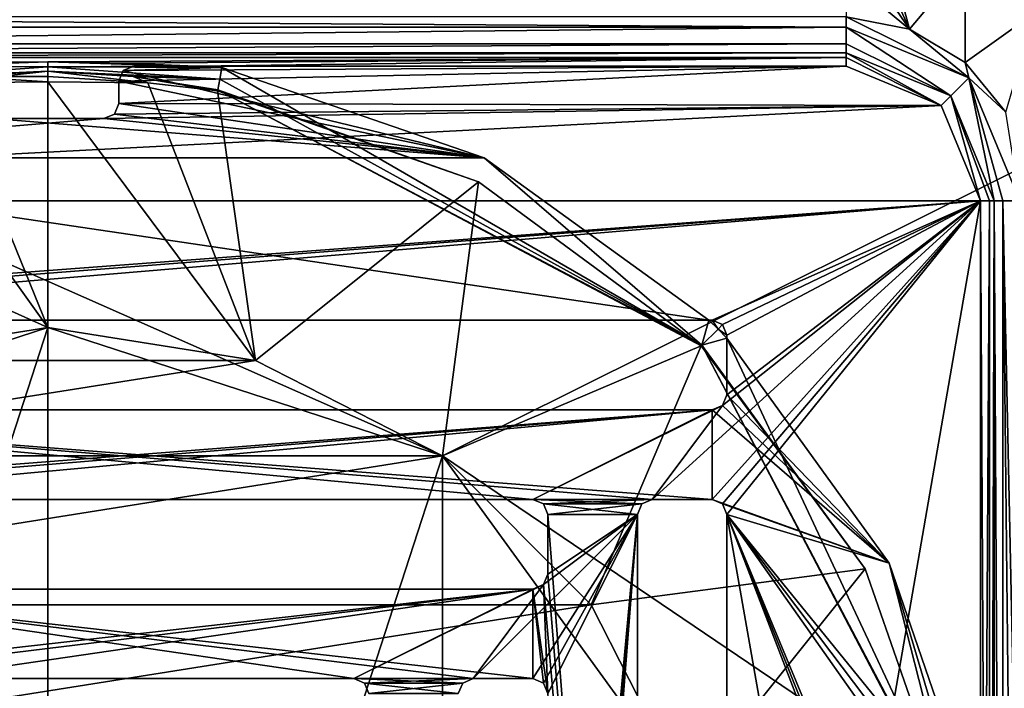
# Model space of a CAD drawing. Units: millimetres. Extents: x -450 to 450, y -1000 to 10.
# Drawn here: x -2 to 64, y -229 to -184 of the extents above; entities that cross this region are included whole.
import ezdxf

# ---------------------------------------------------------------- set-up
doc = ezdxf.new("R2010")
doc.units = ezdxf.units.MM
doc.header["$LTSCALE"] = 52.148148
for name, color, linetype in [('106', 7, 'CONTINUOUS'), ('118', 7, 'CONTINUOUS'), ('125', 7, 'CONTINUOUS'), ('127', 7, 'CONTINUOUS'), ('129', 7, 'CONTINUOUS'), ('130', 7, 'CONTINUOUS'), ('136', 7, 'CONTINUOUS'), ('137', 7, 'CONTINUOUS'), ('139', 7, 'CONTINUOUS'), ('141', 7, 'CONTINUOUS'), ('145', 7, 'CONTINUOUS'), ('146', 7, 'CONTINUOUS'), ('148', 7, 'CONTINUOUS'), ('154', 7, 'CONTINUOUS'), ('155', 7, 'CONTINUOUS'), ('161', 7, 'CONTINUOUS'), ('164', 7, 'CONTINUOUS'), ('166', 7, 'CONTINUOUS'), ('171', 7, 'CONTINUOUS'), ('176', 7, 'CONTINUOUS'), ('177', 7, 'CONTINUOUS'), ('182', 7, 'CONTINUOUS'), ('185', 7, 'CONTINUOUS'), ('190', 7, 'CONTINUOUS'), ('194', 7, 'CONTINUOUS'), ('195', 7, 'CONTINUOUS'), ('196', 7, 'CONTINUOUS'), ('197', 7, 'CONTINUOUS'), ('199', 7, 'CONTINUOUS'), ('201', 7, 'CONTINUOUS'), ('206', 7, 'CONTINUOUS'), ('212', 7, 'CONTINUOUS'), ('216', 7, 'CONTINUOUS'), ('218', 7, 'CONTINUOUS'), ('220', 7, 'CONTINUOUS'), ('224', 7, 'CONTINUOUS'), ('226', 7, 'CONTINUOUS'), ('235', 7, 'CONTINUOUS'), ('252', 7, 'CONTINUOUS'), ('253', 7, 'CONTINUOUS'), ('254', 7, 'CONTINUOUS'), ('3', 7, 'CONTINUOUS'), ('30', 7, 'CONTINUOUS'), ('31', 7, 'CONTINUOUS'), ('5', 7, 'CONTINUOUS'), ('53', 7, 'CONTINUOUS'), ('7', 7, 'CONTINUOUS'), ('73', 7, 'CONTINUOUS'), ('74', 7, 'CONTINUOUS'), ('76', 7, 'CONTINUOUS'), ('87', 7, 'CONTINUOUS'), ('98', 7, 'CONTINUOUS')]:
    doc.layers.add(name, color=color, linetype=linetype)

msp = doc.modelspace()

# ---------------------------------------------------------------- linework, layer by layer
at = {"layer": '106', "linetype": 'Continuous'}
for points in [[(45.207, -216.793, 15.7), (44.5, -216.5, 15.7), (45.207, -216.793, 13.7), (45.207, -216.793, 15.7)], [(45.207, -216.793, 13.7), (44.5, -216.5, 15.7), (44.5, -216.5, 13.7), (45.207, -216.793, 13.7)], [(45.5, -217.5, 15.7), (45.207, -216.793, 15.7), (45.5, -217.5, 13.7), (45.5, -217.5, 15.7)], [(45.5, -217.5, 13.7), (45.207, -216.793, 15.7), (45.207, -216.793, 13.7), (45.5, -217.5, 13.7)]]:
    msp.add_3dface(points, dxfattribs=at)
at = {"layer": '118', "linetype": 'Continuous'}
for points in [[(33.207, -222.207, 15.7), (33.5, -221.5, 15.7), (33.207, -222.207, 13.7), (33.207, -222.207, 15.7)], [(33.207, -222.207, 13.7), (33.5, -221.5, 15.7), (33.5, -221.5, 13.7), (33.207, -222.207, 13.7)], [(32.5, -222.5, 13.7), (32.5, -222.5, 15.7), (33.207, -222.207, 15.7), (32.5, -222.5, 13.7)], [(32.5, -222.5, 13.7), (33.207, -222.207, 15.7), (33.207, -222.207, 13.7), (32.5, -222.5, 13.7)]]:
    msp.add_3dface(points, dxfattribs=at)
at = {"layer": '125', "linetype": 'Continuous'}
for points in [[(33.207, -216.793, 15.7), (32.5, -216.5, 15.7), (33.207, -216.793, 13.7), (33.207, -216.793, 15.7)], [(33.207, -216.793, 13.7), (32.5, -216.5, 15.7), (32.5, -216.5, 13.7), (33.207, -216.793, 13.7)], [(33.5, -217.5, 15.7), (33.207, -216.793, 15.7), (33.5, -217.5, 13.7), (33.5, -217.5, 15.7)], [(33.5, -217.5, 13.7), (33.207, -216.793, 15.7), (33.207, -216.793, 13.7), (33.5, -217.5, 13.7)]]:
    msp.add_3dface(points, dxfattribs=at)
at = {"layer": '127', "linetype": 'Continuous'}
for points in [[(45.5, -205.5, 13.7), (45.5, -205.707, 13.7), (45.5, -205.5, 15.7), (45.5, -205.5, 13.7)], [(45.5, -205.5, 15.7), (45.5, -205.707, 13.7), (45.5, -209.5, 13.7), (45.5, -205.5, 15.7)], [(45.5, -209.5, 15.7), (45.5, -205.5, 15.7), (45.5, -209.5, 13.7), (45.5, -209.5, 15.7)]]:
    msp.add_3dface(points, dxfattribs=at)
at = {"layer": '129', "linetype": 'Continuous'}
for points in [[(62.5, -240.062, 13.703), (62.5, -196.5, 13.703), (62.5, -303.5, 15.7), (62.5, -240.062, 13.703)], [(62.5, -303.5, 15.7), (62.5, -196.5, 13.703), (62.5, -196.5, 15.7), (62.5, -303.5, 15.7)]]:
    msp.add_3dface(points, dxfattribs=at)
at = {"layer": '130', "linetype": 'Continuous'}
for points in [[(4.75, -188.5, 15.7), (5.043, -187.793, 15.7), (4.75, -188.5, 13.7), (4.75, -188.5, 15.7)], [(4.75, -188.5, 13.7), (5.043, -187.793, 15.7), (5.043, -187.793, 13.7), (4.75, -188.5, 13.7)], [(5.043, -187.793, 15.7), (5.75, -187.5, 15.7), (5.043, -187.793, 13.7), (5.043, -187.793, 15.7)], [(5.043, -187.793, 13.7), (5.75, -187.5, 15.7), (5.75, -187.5, 13.7), (5.043, -187.793, 13.7)]]:
    msp.add_3dface(points, dxfattribs=at)
at = {"layer": '136', "linetype": 'Continuous'}
for points in [[(45.5, -294.293, 13.7), (45.5, -294.5, 13.7), (45.5, -217.5, 15.7), (45.5, -294.293, 13.7)], [(45.5, -294.293, 13.7), (45.5, -217.5, 15.7), (45.5, -217.5, 13.7), (45.5, -294.293, 13.7)], [(45.5, -217.5, 15.7), (45.5, -294.5, 13.7), (45.5, -294.5, 15.7), (45.5, -217.5, 15.7)]]:
    msp.add_3dface(points, dxfattribs=at)
at = {"layer": '137', "linetype": 'Continuous'}
for points in [[(8.404, -187.5, 13.7), (5.75, -187.5, 13.7), (53.5, -187.5, 15.7), (8.404, -187.5, 13.7)], [(5.75, -187.5, 13.7), (5.75, -187.5, 15.7), (53.5, -187.5, 15.7), (5.75, -187.5, 13.7)], [(9.168, -187.5, 13.702), (8.404, -187.5, 13.7), (53.5, -187.5, 15.7), (9.168, -187.5, 13.702)], [(9.934, -187.5, 13.703), (9.168, -187.5, 13.702), (53.5, -187.5, 15.7), (9.934, -187.5, 13.703)], [(53.5, -187.5, 13.703), (9.934, -187.5, 13.703), (53.5, -187.5, 15.7), (53.5, -187.5, 13.703)]]:
    msp.add_3dface(points, dxfattribs=at)
at = {"layer": '139', "linetype": 'Continuous'}
for points in [[(29.225, -193.626, 13.7), (4.75, -188.5, 13.7), (5.043, -187.793, 13.7), (29.225, -193.626, 13.7)], [(11.654, -187.58, 13.7), (5.043, -187.793, 13.7), (5.75, -187.5, 13.7), (11.654, -187.58, 13.7)], [(11.654, -187.58, 13.7), (29.225, -193.626, 13.7), (5.043, -187.793, 13.7), (11.654, -187.58, 13.7)], [(8.404, -187.5, 13.7), (10.044, -187.54, 13.7), (5.75, -187.5, 13.7), (8.404, -187.5, 13.7)], [(10.044, -187.54, 13.7), (11.654, -187.58, 13.7), (5.75, -187.5, 13.7), (10.044, -187.54, 13.7)], [(4.75, -188.5, 13.7), (29.225, -193.626, 13.7), (4.75, -190, 13.7), (4.75, -188.5, 13.7)], [(4.75, -190, 13.7), (29.225, -193.626, 13.7), (4.457, -190.707, 13.7), (4.75, -190, 13.7)], [(29.225, -193.626, 13.7), (-29.225, -193.626, 13.7), (-3.75, -191, 13.7), (29.225, -193.626, 13.7)], [(29.225, -193.626, 13.7), (-3.75, -191, 13.7), (3.75, -191, 13.7), (29.225, -193.626, 13.7)], [(29.225, -193.626, 13.7), (3.75, -191, 13.7), (4.457, -190.707, 13.7), (29.225, -193.626, 13.7)], [(-29.225, -193.626, 13.7), (44.293, -204.5, 13.7), (-32.5, -204.5, 13.7), (-29.225, -193.626, 13.7)], [(-29.225, -193.626, 13.7), (29.225, -193.626, 13.7), (44.293, -204.5, 13.7), (-29.225, -193.626, 13.7)], [(45.5, -205.707, 13.7), (56.374, -220.775, 13.7), (45.5, -209.5, 13.7), (45.5, -205.707, 13.7)], [(45.5, -209.5, 13.7), (56.374, -220.775, 13.7), (45.207, -210.207, 13.7), (45.5, -209.5, 13.7)], [(45.207, -210.207, 13.7), (56.374, -220.775, 13.7), (44.5, -210.5, 13.7), (45.207, -210.207, 13.7)], [(32.5, -216.5, 13.7), (-20.5, -216.5, 13.7), (-32.5, -210.5, 13.7), (32.5, -216.5, 13.7)], [(44.5, -216.5, 13.7), (40.5, -216.5, 13.7), (-32.5, -210.5, 13.7), (44.5, -216.5, 13.7)], [(44.5, -210.5, 13.7), (44.5, -216.5, 13.7), (-32.5, -210.5, 13.7), (44.5, -210.5, 13.7)], [(40.5, -216.5, 13.7), (32.5, -216.5, 13.7), (-32.5, -210.5, 13.7), (40.5, -216.5, 13.7)], [(56.374, -220.775, 13.7), (44.5, -216.5, 13.7), (44.5, -210.5, 13.7), (56.374, -220.775, 13.7)], [(33.207, -216.793, 13.7), (32.5, -216.5, 13.7), (39.793, -216.793, 13.7), (33.207, -216.793, 13.7)], [(39.793, -216.793, 13.7), (32.5, -216.5, 13.7), (40.5, -216.5, 13.7), (39.793, -216.793, 13.7)], [(39.5, -217.5, 13.7), (33.5, -217.5, 13.7), (33.207, -216.793, 13.7), (39.5, -217.5, 13.7)], [(39.5, -217.5, 13.7), (33.207, -216.793, 13.7), (39.793, -216.793, 13.7), (39.5, -217.5, 13.7)], [(56.374, -220.775, 13.7), (45.207, -216.793, 13.7), (44.5, -216.5, 13.7), (56.374, -220.775, 13.7)], [(56.374, -220.775, 13.7), (45.5, -217.5, 13.7), (45.207, -216.793, 13.7), (56.374, -220.775, 13.7)], [(39.5, -217.5, 13.7), (39.5, -294.5, 13.7), (33.5, -217.5, 13.7), (39.5, -217.5, 13.7)], [(39.5, -294.5, 13.7), (33.5, -221.5, 13.7), (33.5, -217.5, 13.7), (39.5, -294.5, 13.7)], [(56.374, -279.225, 13.7), (45.5, -294.293, 13.7), (45.5, -217.5, 13.7), (56.374, -279.225, 13.7)], [(62.5, -258.412, 13.7), (62.461, -260.03, 13.7), (45.5, -217.5, 13.7), (62.5, -258.412, 13.7)], [(62.5, -241.587, 13.7), (62.5, -258.412, 13.7), (45.5, -217.5, 13.7), (62.5, -241.587, 13.7)], [(62.461, -260.03, 13.7), (62.421, -261.653, 13.7), (45.5, -217.5, 13.7), (62.461, -260.03, 13.7)], [(62.421, -261.653, 13.7), (56.374, -279.225, 13.7), (45.5, -217.5, 13.7), (62.421, -261.653, 13.7)], [(62.421, -238.347, 13.7), (62.461, -239.967, 13.7), (45.5, -217.5, 13.7), (62.421, -238.347, 13.7)], [(56.374, -220.775, 13.7), (62.421, -238.347, 13.7), (45.5, -217.5, 13.7), (56.374, -220.775, 13.7)], [(62.461, -239.967, 13.7), (62.5, -241.587, 13.7), (45.5, -217.5, 13.7), (62.461, -239.967, 13.7)], [(39.5, -294.5, 13.7), (33.207, -222.207, 13.7), (33.5, -221.5, 13.7), (39.5, -294.5, 13.7)], [(33.5, -229.5, 13.7), (32.5, -222.5, 13.7), (33.207, -222.207, 13.7), (33.5, -229.5, 13.7)], [(39.5, -294.5, 13.7), (33.5, -229.5, 13.7), (33.207, -222.207, 13.7), (39.5, -294.5, 13.7)], [(32.5, -228.5, 13.7), (-20.5, -222.5, 13.7), (32.5, -222.5, 13.7), (32.5, -228.5, 13.7)], [(-20.5, -222.5, 13.7), (32.5, -228.5, 13.7), (28.5, -228.5, 13.7), (-20.5, -222.5, 13.7)], [(-20.5, -222.5, 13.7), (20.5, -228.5, 13.7), (-8.5, -228.5, 13.7), (-20.5, -222.5, 13.7)], [(20.5, -228.5, 13.7), (-20.5, -222.5, 13.7), (28.5, -228.5, 13.7), (20.5, -228.5, 13.7)], [(33.5, -229.5, 13.7), (33.207, -228.793, 13.7), (32.5, -222.5, 13.7), (33.5, -229.5, 13.7)], [(33.207, -228.793, 13.7), (32.5, -228.5, 13.7), (32.5, -222.5, 13.7), (33.207, -228.793, 13.7)], [(21.207, -228.793, 13.7), (20.5, -228.5, 13.7), (27.793, -228.793, 13.7), (21.207, -228.793, 13.7)], [(27.793, -228.793, 13.7), (20.5, -228.5, 13.7), (28.5, -228.5, 13.7), (27.793, -228.793, 13.7)], [(27.5, -229.5, 13.7), (21.5, -229.5, 13.7), (21.207, -228.793, 13.7), (27.5, -229.5, 13.7)], [(27.5, -229.5, 13.7), (21.207, -228.793, 13.7), (27.793, -228.793, 13.7), (27.5, -229.5, 13.7)]]:
    msp.add_3dface(points, dxfattribs=at)
at = {"layer": '141', "linetype": 'Continuous'}
for points in [[(45.5, -209.5, 15.7), (45.5, -209.5, 13.7), (45.207, -210.207, 13.7), (45.5, -209.5, 15.7)], [(45.5, -209.5, 15.7), (45.207, -210.207, 13.7), (45.207, -210.207, 15.7), (45.5, -209.5, 15.7)], [(45.207, -210.207, 15.7), (44.5, -210.5, 13.7), (44.5, -210.5, 15.7), (45.207, -210.207, 15.7)], [(45.207, -210.207, 13.7), (44.5, -210.5, 13.7), (45.207, -210.207, 15.7), (45.207, -210.207, 13.7)]]:
    msp.add_3dface(points, dxfattribs=at)
at = {"layer": '145', "linetype": 'Continuous'}
for points in [[(44.5, -210.5, 15.7), (-32.5, -210.5, 13.7), (-32.5, -210.5, 15.7), (44.5, -210.5, 15.7)], [(44.5, -210.5, 13.7), (-32.5, -210.5, 13.7), (44.5, -210.5, 15.7), (44.5, -210.5, 13.7)]]:
    msp.add_3dface(points, dxfattribs=at)
at = {"layer": '146', "linetype": 'Continuous'}
for points in [[(5.043, -187.793, 15.7), (4.75, -188.5, 15.7), (53.5, -187.5, 15.7), (5.043, -187.793, 15.7)], [(53.5, -187.5, 15.7), (4.75, -188.5, 15.7), (4.75, -190, 15.7), (53.5, -187.5, 15.7)], [(53.5, -187.5, 15.7), (4.75, -190, 15.7), (59.864, -190.136, 15.7), (53.5, -187.5, 15.7)], [(5.75, -187.5, 15.7), (5.043, -187.793, 15.7), (53.5, -187.5, 15.7), (5.75, -187.5, 15.7)], [(4.75, -190, 15.7), (4.457, -190.707, 15.7), (59.864, -190.136, 15.7), (4.75, -190, 15.7)], [(3.75, -191, 15.7), (-62.5, -196.5, 15.7), (59.864, -190.136, 15.7), (3.75, -191, 15.7)], [(-62.5, -196.5, 15.7), (62.5, -196.5, 15.7), (59.864, -190.136, 15.7), (-62.5, -196.5, 15.7)], [(4.457, -190.707, 15.7), (3.75, -191, 15.7), (59.864, -190.136, 15.7), (4.457, -190.707, 15.7)], [(3.75, -191, 15.7), (-3.75, -191, 15.7), (-62.5, -196.5, 15.7), (3.75, -191, 15.7)], [(-62.5, -196.5, 15.7), (-44.5, -204.5, 15.7), (62.5, -196.5, 15.7), (-62.5, -196.5, 15.7)], [(62.5, -196.5, 15.7), (-44.5, -204.5, 15.7), (-40.5, -204.5, 15.7), (62.5, -196.5, 15.7)], [(-32.5, -204.5, 15.7), (62.5, -196.5, 15.7), (-40.5, -204.5, 15.7), (-32.5, -204.5, 15.7)], [(62.5, -196.5, 15.7), (-32.5, -204.5, 15.7), (44.5, -204.5, 15.7), (62.5, -196.5, 15.7)], [(44.5, -216.5, 15.7), (62.5, -196.5, 15.7), (40.5, -216.5, 15.7), (44.5, -216.5, 15.7)], [(62.5, -196.5, 15.7), (45.207, -210.207, 15.7), (40.5, -216.5, 15.7), (62.5, -196.5, 15.7)], [(44.5, -216.5, 15.7), (45.207, -216.793, 15.7), (62.5, -196.5, 15.7), (44.5, -216.5, 15.7)], [(45.207, -204.793, 15.7), (62.5, -196.5, 15.7), (44.5, -204.5, 15.7), (45.207, -204.793, 15.7)], [(45.207, -216.793, 15.7), (45.5, -217.5, 15.7), (62.5, -196.5, 15.7), (45.207, -216.793, 15.7)], [(45.5, -205.5, 15.7), (62.5, -196.5, 15.7), (45.207, -204.793, 15.7), (45.5, -205.5, 15.7)], [(62.5, -196.5, 15.7), (45.5, -209.5, 15.7), (45.207, -210.207, 15.7), (62.5, -196.5, 15.7)], [(62.5, -196.5, 15.7), (45.5, -217.5, 15.7), (45.5, -294.5, 15.7), (62.5, -196.5, 15.7)], [(45.5, -205.5, 15.7), (45.5, -209.5, 15.7), (62.5, -196.5, 15.7), (45.5, -205.5, 15.7)], [(62.5, -303.5, 15.7), (62.5, -196.5, 15.7), (45.5, -294.5, 15.7), (62.5, -303.5, 15.7)], [(32.5, -216.5, 15.7), (45.207, -210.207, 15.7), (44.5, -210.5, 15.7), (32.5, -216.5, 15.7)], [(45.207, -210.207, 15.7), (32.5, -216.5, 15.7), (40.5, -216.5, 15.7), (45.207, -210.207, 15.7)], [(-32.5, -216.5, 15.7), (-28.5, -216.5, 15.7), (44.5, -210.5, 15.7), (-32.5, -216.5, 15.7)], [(-32.5, -216.5, 15.7), (44.5, -210.5, 15.7), (-32.5, -210.5, 15.7), (-32.5, -216.5, 15.7)], [(-28.5, -216.5, 15.7), (-20.5, -216.5, 15.7), (44.5, -210.5, 15.7), (-28.5, -216.5, 15.7)], [(-20.5, -216.5, 15.7), (32.5, -216.5, 15.7), (44.5, -210.5, 15.7), (-20.5, -216.5, 15.7)], [(32.5, -216.5, 15.7), (33.207, -216.793, 15.7), (40.5, -216.5, 15.7), (32.5, -216.5, 15.7)], [(40.5, -216.5, 15.7), (33.207, -216.793, 15.7), (39.793, -216.793, 15.7), (40.5, -216.5, 15.7)], [(33.207, -216.793, 15.7), (33.5, -217.5, 15.7), (39.793, -216.793, 15.7), (33.207, -216.793, 15.7)], [(33.5, -217.5, 15.7), (39.5, -217.5, 15.7), (39.793, -216.793, 15.7), (33.5, -217.5, 15.7)], [(32.5, -228.5, 15.7), (39.5, -217.5, 15.7), (28.5, -228.5, 15.7), (32.5, -228.5, 15.7)], [(39.5, -217.5, 15.7), (33.207, -222.207, 15.7), (28.5, -228.5, 15.7), (39.5, -217.5, 15.7)], [(32.5, -228.5, 15.7), (33.207, -228.793, 15.7), (39.5, -217.5, 15.7), (32.5, -228.5, 15.7)], [(33.207, -228.793, 15.7), (33.5, -229.5, 15.7), (39.5, -217.5, 15.7), (33.207, -228.793, 15.7)], [(39.5, -217.5, 15.7), (33.207, -289.793, 15.7), (33.5, -290.5, 15.7), (39.5, -217.5, 15.7)], [(33.207, -289.793, 15.7), (39.5, -217.5, 15.7), (33.5, -282.5, 15.7), (33.207, -289.793, 15.7)], [(39.5, -217.5, 15.7), (33.5, -221.5, 15.7), (33.207, -222.207, 15.7), (39.5, -217.5, 15.7)], [(39.5, -217.5, 15.7), (33.5, -229.5, 15.7), (33.5, -282.5, 15.7), (39.5, -217.5, 15.7)], [(39.5, -294.5, 15.7), (39.5, -217.5, 15.7), (33.5, -294.5, 15.7), (39.5, -294.5, 15.7)], [(39.5, -217.5, 15.7), (33.5, -290.5, 15.7), (33.5, -294.5, 15.7), (39.5, -217.5, 15.7)], [(33.5, -221.5, 15.7), (39.5, -217.5, 15.7), (33.5, -217.5, 15.7), (33.5, -221.5, 15.7)], [(32.5, -222.5, 15.7), (20.5, -228.5, 15.7), (33.207, -222.207, 15.7), (32.5, -222.5, 15.7)], [(33.207, -222.207, 15.7), (20.5, -228.5, 15.7), (28.5, -228.5, 15.7), (33.207, -222.207, 15.7)], [(-20.5, -228.5, 15.7), (-16.5, -228.5, 15.7), (32.5, -222.5, 15.7), (-20.5, -228.5, 15.7)], [(-20.5, -228.5, 15.7), (32.5, -222.5, 15.7), (-20.5, -222.5, 15.7), (-20.5, -228.5, 15.7)], [(32.5, -222.5, 15.7), (-16.5, -228.5, 15.7), (-8.5, -228.5, 15.7), (32.5, -222.5, 15.7)], [(20.5, -228.5, 15.7), (32.5, -222.5, 15.7), (-8.5, -228.5, 15.7), (20.5, -228.5, 15.7)], [(20.5, -228.5, 15.7), (21.207, -228.793, 15.7), (28.5, -228.5, 15.7), (20.5, -228.5, 15.7)], [(28.5, -228.5, 15.7), (21.207, -228.793, 15.7), (27.793, -228.793, 15.7), (28.5, -228.5, 15.7)], [(21.207, -228.793, 15.7), (21.5, -229.5, 15.7), (27.793, -228.793, 15.7), (21.207, -228.793, 15.7)], [(21.5, -229.5, 15.7), (27.5, -229.5, 15.7), (27.793, -228.793, 15.7), (21.5, -229.5, 15.7)]]:
    msp.add_3dface(points, dxfattribs=at)
at = {"layer": '148', "linetype": 'Continuous'}
for points in [[(4.75, -188.5, 15.7), (4.75, -188.5, 13.7), (4.75, -190, 15.7), (4.75, -188.5, 15.7)], [(4.75, -188.5, 13.7), (4.75, -190, 13.7), (4.75, -190, 15.7), (4.75, -188.5, 13.7)]]:
    msp.add_3dface(points, dxfattribs=at)
at = {"layer": '154', "linetype": 'Continuous'}
for points in [[(44.5, -216.5, 13.7), (44.5, -216.5, 15.7), (40.5, -216.5, 15.7), (44.5, -216.5, 13.7)], [(40.5, -216.5, 13.7), (44.5, -216.5, 13.7), (40.5, -216.5, 15.7), (40.5, -216.5, 13.7)]]:
    msp.add_3dface(points, dxfattribs=at)
at = {"layer": '155', "linetype": 'Continuous'}
for points in [[(-20.5, -216.5, 15.7), (-20.5, -216.5, 13.7), (32.5, -216.5, 13.7), (-20.5, -216.5, 15.7)], [(32.5, -216.5, 15.7), (-20.5, -216.5, 15.7), (32.5, -216.5, 13.7), (32.5, -216.5, 15.7)]]:
    msp.add_3dface(points, dxfattribs=at)
at = {"layer": '161', "linetype": 'Continuous'}
for points in [[(20.5, -228.5, 13.7), (20.5, -228.5, 15.7), (-8.5, -228.5, 15.7), (20.5, -228.5, 13.7)], [(-8.5, -228.5, 13.7), (20.5, -228.5, 13.7), (-8.5, -228.5, 15.7), (-8.5, -228.5, 13.7)]]:
    msp.add_3dface(points, dxfattribs=at)
at = {"layer": '164', "linetype": 'Continuous'}
for points in [[(32.5, -228.5, 13.7), (32.5, -228.5, 15.7), (28.5, -228.5, 15.7), (32.5, -228.5, 13.7)], [(28.5, -228.5, 13.7), (32.5, -228.5, 13.7), (28.5, -228.5, 15.7), (28.5, -228.5, 13.7)]]:
    msp.add_3dface(points, dxfattribs=at)
at = {"layer": '166', "linetype": 'Continuous'}
for points in [[(59.865, -190.138, 13.703), (53.5, -187.5, 13.703), (59.864, -190.136, 15.7), (59.865, -190.138, 13.703)], [(53.5, -187.5, 13.703), (53.5, -187.5, 15.7), (59.864, -190.136, 15.7), (53.5, -187.5, 13.703)], [(62.5, -196.5, 15.7), (59.865, -190.138, 13.703), (59.864, -190.136, 15.7), (62.5, -196.5, 15.7)], [(62.5, -196.5, 13.703), (59.865, -190.138, 13.703), (62.5, -196.5, 15.7), (62.5, -196.5, 13.703)]]:
    msp.add_3dface(points, dxfattribs=at)
at = {"layer": '171', "linetype": 'Continuous'}
for points in [[(44.293, -204.5, 13.7), (44.5, -204.5, 13.7), (-32.5, -204.5, 15.7), (44.293, -204.5, 13.7)], [(44.293, -204.5, 13.7), (-32.5, -204.5, 15.7), (-32.5, -204.5, 13.7), (44.293, -204.5, 13.7)], [(-32.5, -204.5, 15.7), (44.5, -204.5, 13.7), (44.5, -204.5, 15.7), (-32.5, -204.5, 15.7)]]:
    msp.add_3dface(points, dxfattribs=at)
at = {"layer": '176', "linetype": 'Continuous'}
for points in [[(44.5, -204.5, 13.7), (45.207, -204.793, 13.7), (44.5, -204.5, 15.7), (44.5, -204.5, 13.7)], [(45.207, -204.793, 13.7), (45.207, -204.793, 15.7), (44.5, -204.5, 15.7), (45.207, -204.793, 13.7)], [(45.207, -204.793, 13.7), (45.5, -205.5, 13.7), (45.207, -204.793, 15.7), (45.207, -204.793, 13.7)], [(45.5, -205.5, 13.7), (45.5, -205.5, 15.7), (45.207, -204.793, 15.7), (45.5, -205.5, 13.7)]]:
    msp.add_3dface(points, dxfattribs=at)
at = {"layer": '177', "linetype": 'Continuous'}
for points in [[(39.5, -217.5, 15.7), (39.5, -217.5, 13.7), (39.793, -216.793, 13.7), (39.5, -217.5, 15.7)], [(39.5, -217.5, 15.7), (39.793, -216.793, 13.7), (39.793, -216.793, 15.7), (39.5, -217.5, 15.7)], [(39.793, -216.793, 13.7), (40.5, -216.5, 13.7), (39.793, -216.793, 15.7), (39.793, -216.793, 13.7)], [(40.5, -216.5, 13.7), (40.5, -216.5, 15.7), (39.793, -216.793, 15.7), (40.5, -216.5, 13.7)]]:
    msp.add_3dface(points, dxfattribs=at)
at = {"layer": '182', "linetype": 'Continuous'}
for points in [[(4.457, -190.707, 13.7), (4.457, -190.707, 15.7), (4.75, -190, 15.7), (4.457, -190.707, 13.7)], [(4.75, -190, 13.7), (4.457, -190.707, 13.7), (4.75, -190, 15.7), (4.75, -190, 13.7)], [(3.75, -191, 13.7), (3.75, -191, 15.7), (4.457, -190.707, 15.7), (3.75, -191, 13.7)], [(4.457, -190.707, 13.7), (3.75, -191, 13.7), (4.457, -190.707, 15.7), (4.457, -190.707, 13.7)]]:
    msp.add_3dface(points, dxfattribs=at)
at = {"layer": '185', "linetype": 'Continuous'}
for points in [[(33.5, -221.5, 13.7), (33.5, -221.5, 15.7), (33.5, -217.5, 15.7), (33.5, -221.5, 13.7)], [(33.5, -221.5, 13.7), (33.5, -217.5, 15.7), (33.5, -217.5, 13.7), (33.5, -221.5, 13.7)]]:
    msp.add_3dface(points, dxfattribs=at)
at = {"layer": '190', "linetype": 'Continuous'}
for points in [[(27.5, -229.5, 15.7), (27.5, -229.5, 13.7), (27.793, -228.793, 13.7), (27.5, -229.5, 15.7)], [(27.5, -229.5, 15.7), (27.793, -228.793, 13.7), (27.793, -228.793, 15.7), (27.5, -229.5, 15.7)], [(27.793, -228.793, 13.7), (28.5, -228.5, 13.7), (27.793, -228.793, 15.7), (27.793, -228.793, 13.7)], [(28.5, -228.5, 13.7), (28.5, -228.5, 15.7), (27.793, -228.793, 15.7), (28.5, -228.5, 13.7)]]:
    msp.add_3dface(points, dxfattribs=at)
at = {"layer": '194', "linetype": 'Continuous'}
for points in [[(-450, -2.997), (450, -2.997), (26.45, -213.594), (-450, -2.997)], [(0, -205), (-450, -2.997), (26.45, -213.594), (0, -205)], [(-450, -2.997), (0, -205), (-26.45, -213.594), (-450, -2.997)], [(450, -2.997), (450, -500), (26.45, -213.594), (450, -2.997)], [(26.45, -213.594), (450, -500), (42.798, -236.095), (26.45, -213.594)]]:
    msp.add_3dface(points, dxfattribs=at)
at = {"layer": '195', "linetype": 'Continuous'}
for points in [[(0, -205, 3.483), (-13.906, -207.203, 3.483), (13.906, -207.203, 3.483), (0, -205, 3.483)], [(-13.906, -207.203, 3.483), (-26.449, -213.594, 3.483), (13.906, -207.203, 3.483), (-13.906, -207.203, 3.483)], [(13.906, -207.203, 3.483), (-26.449, -213.594, 3.483), (26.449, -213.594, 3.483), (13.906, -207.203, 3.483)], [(-26.449, -213.594, 3.483), (-36.406, -223.551, 3.483), (26.449, -213.594, 3.483), (-26.449, -213.594, 3.483)], [(26.449, -213.594, 3.483), (-36.406, -223.551, 3.483), (36.406, -223.551, 3.483), (26.449, -213.594, 3.483)], [(-36.406, -223.551, 3.483), (-42.797, -236.094, 3.483), (36.406, -223.551, 3.483), (-36.406, -223.551, 3.483)], [(36.406, -223.551, 3.483), (-42.797, -236.094, 3.483), (42.797, -236.094, 3.483), (36.406, -223.551, 3.483)]]:
    msp.add_3dface(points, dxfattribs=at)
at = {"layer": '196', "linetype": 'Continuous'}
for points in [[(53.5, -186.592, 14.545), (53.5, -186.908, 13.959), (59.865, -190.138, 13.703), (53.5, -186.592, 14.545)], [(53.5, -186.592, 14.545), (59.865, -190.138, 13.703), (60.502, -189.488, 14.538), (53.5, -186.592, 14.545)], [(53.5, -186.908, 13.959), (53.5, -187.5, 13.703), (59.865, -190.138, 13.703), (53.5, -186.908, 13.959)], [(59.865, -190.138, 13.703), (62.5, -196.5, 13.703), (60.502, -189.488, 14.538), (59.865, -190.138, 13.703)], [(60.502, -189.488, 14.538), (62.5, -196.5, 13.703), (63.092, -196.5, 13.958), (60.502, -189.488, 14.538)], [(63.408, -196.5, 14.544), (60.502, -189.488, 14.538), (63.092, -196.5, 13.958), (63.408, -196.5, 14.544)]]:
    msp.add_3dface(points, dxfattribs=at)
at = {"layer": '197', "linetype": 'Continuous'}
for points in [[(0, -205, 3.483), (13.906, -207.203, 3.483), (0, -188.547, 12.982), (0, -205, 3.483)], [(0, -188.547, 12.982), (13.906, -207.203, 3.483), (6.685, -188.618, 13.151), (0, -188.547, 12.982)], [(6.685, -188.618, 13.151), (13.906, -207.203, 3.483), (11.361, -189.148, 13.242), (6.685, -188.618, 13.151)], [(11.361, -189.148, 13.242), (13.906, -207.203, 3.483), (28.86, -195.235, 13.242), (11.361, -189.148, 13.242)], [(13.906, -207.203, 3.483), (26.449, -213.594, 3.483), (28.86, -195.235, 13.242), (13.906, -207.203, 3.483)], [(28.86, -195.235, 13.242), (26.449, -213.594, 3.483), (43.773, -206.228, 13.242), (28.86, -195.235, 13.242)], [(26.449, -213.594, 3.483), (36.406, -223.551, 3.483), (43.773, -206.228, 13.242), (26.449, -213.594, 3.483)], [(43.773, -206.228, 13.242), (36.406, -223.551, 3.483), (54.765, -221.141, 13.242), (43.773, -206.228, 13.242)], [(36.406, -223.551, 3.483), (42.797, -236.094, 3.483), (54.765, -221.141, 13.242), (36.406, -223.551, 3.483)], [(54.765, -221.141, 13.242), (42.797, -236.094, 3.483), (60.852, -238.64, 13.242), (54.765, -221.141, 13.242)]]:
    msp.add_3dface(points, dxfattribs=at)
at = {"layer": '199', "linetype": 'Continuous'}
for points in [[(0, -187.213, 13.77), (0, -187.531, 13.622), (9.168, -187.5, 13.702), (0, -187.213, 13.77)], [(4.972, -187.299, 13.74), (0, -187.213, 13.77), (9.168, -187.5, 13.702), (4.972, -187.299, 13.74)], [(9.934, -187.5, 13.703), (4.972, -187.299, 13.74), (9.168, -187.5, 13.702), (9.934, -187.5, 13.703)], [(0, -187.531, 13.622), (8.404, -187.5, 13.7), (9.168, -187.5, 13.702), (0, -187.531, 13.622)], [(8.404, -187.5, 13.7), (0, -187.531, 13.622), (10.044, -187.54, 13.7), (8.404, -187.5, 13.7)], [(0, -187.531, 13.622), (0, -187.829, 13.439), (11.51, -188.353, 13.595), (0, -187.531, 13.622)], [(11.654, -187.58, 13.7), (10.044, -187.54, 13.7), (0, -187.531, 13.622), (11.654, -187.58, 13.7)], [(11.654, -187.58, 13.7), (0, -187.531, 13.622), (11.51, -188.353, 13.595), (11.654, -187.58, 13.7)], [(11.51, -188.353, 13.595), (0, -187.829, 13.439), (5.717, -188.183, 13.357), (11.51, -188.353, 13.595)], [(11.375, -189.076, 13.285), (11.51, -188.353, 13.595), (5.717, -188.183, 13.357), (11.375, -189.076, 13.285)]]:
    msp.add_3dface(points, dxfattribs=at)
at = {"layer": '201', "linetype": 'Continuous'}
for points in [[(53.5, -184.19, 16.306), (53.5, -184.876, 16.217), (61.717, -188.279, 16.196), (53.5, -184.19, 16.306)], [(57.742, -185.012, 16.285), (53.5, -184.19, 16.306), (61.717, -188.279, 16.196), (57.742, -185.012, 16.285)], [(61.465, -187.254, 16.272), (57.742, -185.012, 16.285), (61.717, -188.279, 16.196), (61.465, -187.254, 16.272)], [(64.185, -190.578, 16.276), (61.465, -187.254, 16.272), (61.717, -188.279, 16.196), (64.185, -190.578, 16.276)], [(65.124, -196.5, 16.214), (64.185, -190.578, 16.276), (61.717, -188.279, 16.196), (65.124, -196.5, 16.214)]]:
    msp.add_3dface(points, dxfattribs=at)
at = {"layer": '206', "linetype": 'Continuous'}
for points in [[(28.86, -195.235, 13.242), (11.375, -189.076, 13.285), (11.361, -189.148, 13.242), (28.86, -195.235, 13.242)], [(28.86, -195.235, 13.242), (43.773, -206.228, 13.242), (11.375, -189.076, 13.285), (28.86, -195.235, 13.242)], [(11.375, -189.076, 13.285), (43.773, -206.228, 13.242), (43.825, -206.176, 13.285), (11.375, -189.076, 13.285)], [(43.773, -206.228, 13.242), (54.765, -221.141, 13.242), (43.825, -206.176, 13.285), (43.773, -206.228, 13.242)], [(54.765, -221.141, 13.242), (60.852, -238.64, 13.242), (43.825, -206.176, 13.285), (54.765, -221.141, 13.242)], [(60.925, -238.626, 13.285), (43.825, -206.176, 13.285), (60.852, -238.64, 13.242), (60.925, -238.626, 13.285)]]:
    msp.add_3dface(points, dxfattribs=at)
at = {"layer": '212', "linetype": 'Continuous'}
for points in [[(53.5, -178.793, 16.744), (53.5, -181.497, 16.592), (57.742, -185.012, 16.285), (53.5, -178.793, 16.744)], [(54.931, -178.848, 16.742), (53.5, -178.793, 16.744), (57.742, -185.012, 16.285), (54.931, -178.848, 16.742)], [(56.131, -178.983, 16.738), (54.931, -178.848, 16.742), (57.742, -185.012, 16.285), (56.131, -178.983, 16.738)], [(56.131, -178.983, 16.738), (57.742, -185.012, 16.285), (61.459, -180.586, 16.722), (56.131, -178.983, 16.738)], [(57.742, -185.012, 16.285), (61.465, -187.254, 16.272), (61.459, -180.586, 16.722), (57.742, -185.012, 16.285)], [(61.459, -180.586, 16.722), (61.465, -187.254, 16.272), (66.126, -183.923, 16.716), (61.459, -180.586, 16.722)], [(53.5, -181.497, 16.592), (53.5, -184.19, 16.306), (57.742, -185.012, 16.285), (53.5, -181.497, 16.592)], [(61.465, -187.254, 16.272), (64.185, -190.578, 16.276), (66.126, -183.923, 16.716), (61.465, -187.254, 16.272)]]:
    msp.add_3dface(points, dxfattribs=at)
at = {"layer": '216', "linetype": 'Continuous'}
for points in [[(11.654, -187.58, 13.7), (11.51, -188.353, 13.595), (43.825, -206.176, 13.285), (11.654, -187.58, 13.7)], [(11.654, -187.58, 13.7), (43.825, -206.176, 13.285), (29.225, -193.626, 13.7), (11.654, -187.58, 13.7)], [(11.51, -188.353, 13.595), (11.375, -189.076, 13.285), (43.825, -206.176, 13.285), (11.51, -188.353, 13.595)], [(29.225, -193.626, 13.7), (43.825, -206.176, 13.285), (44.293, -204.5, 13.7), (29.225, -193.626, 13.7)], [(44.293, -204.5, 13.7), (43.825, -206.176, 13.285), (44.901, -205.099, 13.7), (44.293, -204.5, 13.7)], [(44.901, -205.099, 13.7), (43.825, -206.176, 13.285), (45.5, -205.707, 13.7), (44.901, -205.099, 13.7)], [(43.825, -206.176, 13.285), (60.925, -238.626, 13.285), (45.5, -205.707, 13.7), (43.825, -206.176, 13.285)], [(45.5, -205.707, 13.7), (60.925, -238.626, 13.285), (56.374, -220.775, 13.7), (45.5, -205.707, 13.7)], [(60.925, -238.626, 13.285), (61.644, -238.492, 13.594), (56.374, -220.775, 13.7), (60.925, -238.626, 13.285)], [(61.644, -238.492, 13.594), (62.421, -238.347, 13.7), (56.374, -220.775, 13.7), (61.644, -238.492, 13.594)]]:
    msp.add_3dface(points, dxfattribs=at)
at = {"layer": '218', "linetype": 'Continuous'}
for points in [[(63.989, -303.5, 15.664), (63.408, -196.5, 14.544), (63.408, -249.997, 14.544), (63.989, -303.5, 15.664)], [(63.408, -196.5, 14.544), (63.989, -303.5, 15.664), (63.989, -196.5, 15.664), (63.408, -196.5, 14.544)], [(65.124, -196.5, 16.214), (63.989, -196.5, 15.664), (65.124, -249.998, 16.214), (65.124, -196.5, 16.214)], [(63.989, -303.5, 15.664), (65.124, -303.5, 16.215), (63.989, -196.5, 15.664), (63.989, -303.5, 15.664)], [(63.989, -196.5, 15.664), (65.124, -303.5, 16.215), (65.124, -249.998, 16.214), (63.989, -196.5, 15.664)]]:
    msp.add_3dface(points, dxfattribs=at)
at = {"layer": '220', "linetype": 'Continuous'}
for points in [[(0, -187.829, 13.439), (0, -188.183, 13.203), (6.685, -188.618, 13.151), (0, -187.829, 13.439)], [(0, -187.829, 13.439), (6.685, -188.618, 13.151), (5.717, -188.183, 13.357), (0, -187.829, 13.439)], [(0, -188.183, 13.203), (0, -188.547, 12.982), (6.685, -188.618, 13.151), (0, -188.183, 13.203)], [(6.685, -188.618, 13.151), (11.361, -189.148, 13.242), (5.717, -188.183, 13.357), (6.685, -188.618, 13.151)], [(11.375, -189.076, 13.285), (5.717, -188.183, 13.357), (11.361, -189.148, 13.242), (11.375, -189.076, 13.285)]]:
    msp.add_3dface(points, dxfattribs=at)
at = {"layer": '224', "linetype": 'Continuous'}
for points in [[(53.5, -184.876, 16.217), (53.5, -186, 15.677), (60.502, -189.488, 14.538), (53.5, -184.876, 16.217)], [(53.5, -184.876, 16.217), (60.502, -189.488, 14.538), (61.717, -188.279, 16.196), (53.5, -184.876, 16.217)], [(53.5, -186, 15.677), (53.5, -186.592, 14.545), (60.502, -189.488, 14.538), (53.5, -186, 15.677)], [(60.502, -189.488, 14.538), (63.408, -196.5, 14.544), (61.717, -188.279, 16.196), (60.502, -189.488, 14.538)], [(61.717, -188.279, 16.196), (63.408, -196.5, 14.544), (63.989, -196.5, 15.664), (61.717, -188.279, 16.196)], [(65.124, -196.5, 16.214), (61.717, -188.279, 16.196), (63.989, -196.5, 15.664), (65.124, -196.5, 16.214)]]:
    msp.add_3dface(points, dxfattribs=at)
at = {"layer": '226', "linetype": 'Continuous'}
for points in [[(63.092, -196.5, 13.958), (62.5, -196.5, 13.703), (62.788, -249.982, 13.77), (63.092, -196.5, 13.958)], [(62.5, -196.5, 13.703), (62.5, -240.062, 13.703), (62.788, -249.982, 13.77), (62.5, -196.5, 13.703)], [(63.092, -196.5, 13.958), (62.788, -249.982, 13.77), (63.092, -303.5, 13.958), (63.092, -196.5, 13.958)], [(63.408, -196.5, 14.544), (63.092, -196.5, 13.958), (63.092, -303.5, 13.958), (63.408, -196.5, 14.544)], [(63.408, -249.997, 14.544), (63.408, -196.5, 14.544), (63.092, -303.5, 13.958), (63.408, -249.997, 14.544)]]:
    msp.add_3dface(points, dxfattribs=at)
at = {"layer": '235', "linetype": 'Continuous'}
for points in [[(44.293, -204.5, 13.7), (44.901, -205.099, 13.7), (44.5, -204.5, 13.7), (44.293, -204.5, 13.7)], [(44.5, -204.5, 13.7), (44.901, -205.099, 13.7), (45.207, -204.793, 13.7), (44.5, -204.5, 13.7)], [(45.207, -204.793, 13.7), (44.901, -205.099, 13.7), (45.5, -205.5, 13.7), (45.207, -204.793, 13.7)], [(44.901, -205.099, 13.7), (45.5, -205.707, 13.7), (45.5, -205.5, 13.7), (44.901, -205.099, 13.7)]]:
    msp.add_3dface(points, dxfattribs=at)
at = {"layer": '252', "linetype": 'Continuous'}
for points in [[(-26.449, -286.406, 1.838), (0, -205, 1.838), (0, -295, 1.838), (-26.449, -286.406, 1.838)], [(-26.449, -213.594, 1.838), (0, -205, 1.838), (-26.449, -286.406, 1.838), (-26.449, -213.594, 1.838)], [(0, -295, 1.838), (0, -205, 1.838), (26.449, -213.594, 1.838), (0, -295, 1.838)], [(26.449, -286.406, 1.838), (0, -295, 1.838), (26.449, -213.594, 1.838), (26.449, -286.406, 1.838)], [(42.797, -236.094, 1.838), (26.449, -286.406, 1.838), (26.449, -213.594, 1.838), (42.797, -236.094, 1.838)]]:
    msp.add_3dface(points, dxfattribs=at)
at = {"layer": '253', "linetype": 'Continuous'}
for points in [[(0, -205), (26.45, -213.594), (0, -205, 1.838), (0, -205)], [(0, -205, 1.838), (26.45, -213.594), (26.449, -213.594, 1.838), (0, -205, 1.838)], [(26.45, -213.594), (42.798, -236.095), (26.449, -213.594, 1.838), (26.45, -213.594)], [(42.798, -236.095), (42.797, -236.094, 1.838), (26.449, -213.594, 1.838), (42.798, -236.095)]]:
    msp.add_3dface(points, dxfattribs=at)
at = {"layer": '254', "linetype": 'Continuous'}
for points in [[(-26.45, -213.594), (0, -205), (-26.449, -213.594, 1.838), (-26.45, -213.594)], [(0, -205), (0, -205, 1.838), (-26.449, -213.594, 1.838), (0, -205)]]:
    msp.add_3dface(points, dxfattribs=at)
at = {"layer": '3', "linetype": 'Continuous'}
for points in [[(-11.361, -189.148, 13.242), (0, -205, 3.483), (-6.685, -188.618, 13.151), (-11.361, -189.148, 13.242)], [(-6.685, -188.618, 13.151), (0, -205, 3.483), (0, -188.547, 12.982), (-6.685, -188.618, 13.151)], [(-13.906, -207.203, 3.483), (0, -205, 3.483), (-11.361, -189.148, 13.242), (-13.906, -207.203, 3.483)]]:
    msp.add_3dface(points, dxfattribs=at)
at = {"layer": '30', "linetype": 'Continuous'}
for points in [[(-53.5, -184.19, 16.306), (-53.5, -184.876, 16.217), (53.5, -184.876, 16.217), (-53.5, -184.19, 16.306)], [(53.5, -184.19, 16.306), (-53.5, -184.19, 16.306), (53.5, -184.876, 16.217), (53.5, -184.19, 16.306)]]:
    msp.add_3dface(points, dxfattribs=at)
at = {"layer": '31', "linetype": 'Continuous'}
for points in [[(0, -187.829, 13.439), (-5.716, -188.184, 13.356), (0, -188.183, 13.203), (0, -187.829, 13.439)], [(-6.685, -188.618, 13.151), (0, -188.547, 12.982), (-5.716, -188.184, 13.356), (-6.685, -188.618, 13.151)], [(-5.716, -188.184, 13.356), (0, -188.547, 12.982), (0, -188.183, 13.203), (-5.716, -188.184, 13.356)]]:
    msp.add_3dface(points, dxfattribs=at)
at = {"layer": '5', "linetype": 'Continuous'}
for points in [[(-9.168, -187.5, 13.702), (-8.404, -187.5, 13.7), (0, -187.213, 13.77), (-9.168, -187.5, 13.702)], [(-4.972, -187.299, 13.74), (-9.168, -187.5, 13.702), (0, -187.213, 13.77), (-4.972, -187.299, 13.74)], [(0, -187.213, 13.77), (-8.404, -187.5, 13.7), (0, -187.531, 13.622), (0, -187.213, 13.77)], [(0, -187.531, 13.622), (-8.404, -187.5, 13.7), (-11.51, -188.353, 13.595), (0, -187.531, 13.622)], [(0, -187.829, 13.439), (0, -187.531, 13.622), (-11.51, -188.353, 13.595), (0, -187.829, 13.439)], [(-11.375, -189.076, 13.285), (0, -187.829, 13.439), (-11.51, -188.353, 13.595), (-11.375, -189.076, 13.285)], [(-5.716, -188.184, 13.356), (0, -187.829, 13.439), (-11.375, -189.076, 13.285), (-5.716, -188.184, 13.356)]]:
    msp.add_3dface(points, dxfattribs=at)
at = {"layer": '53', "linetype": 'Continuous'}
for points in [[(53.5, -184.876, 16.217), (-53.5, -184.876, 16.217), (-53.5, -186, 15.677), (53.5, -184.876, 16.217)], [(53.5, -184.876, 16.217), (-53.5, -186, 15.677), (53.5, -186, 15.677), (53.5, -184.876, 16.217)], [(-53.5, -186.592, 14.545), (53.5, -186.592, 14.545), (53.5, -186, 15.677), (-53.5, -186.592, 14.545)], [(-53.5, -186, 15.677), (-53.5, -186.592, 14.545), (53.5, -186, 15.677), (-53.5, -186, 15.677)]]:
    msp.add_3dface(points, dxfattribs=at)
at = {"layer": '7', "linetype": 'Continuous'}
for points in [[(-53.5, -186.592, 14.545), (-53.5, -186.908, 13.959), (53.5, -186.592, 14.545), (-53.5, -186.592, 14.545)], [(53.5, -186.592, 14.545), (-53.5, -186.908, 13.959), (53.5, -186.908, 13.959), (53.5, -186.592, 14.545)], [(-53.5, -186.908, 13.959), (-53.5, -187.5, 13.703), (53.5, -186.908, 13.959), (-53.5, -186.908, 13.959)], [(-53.5, -187.5, 13.703), (0, -187.213, 13.77), (53.5, -186.908, 13.959), (-53.5, -187.5, 13.703)], [(-53.5, -187.5, 13.703), (-4.972, -187.299, 13.74), (0, -187.213, 13.77), (-53.5, -187.5, 13.703)], [(53.5, -186.908, 13.959), (0, -187.213, 13.77), (4.972, -187.299, 13.74), (53.5, -186.908, 13.959)], [(9.934, -187.5, 13.703), (53.5, -186.908, 13.959), (4.972, -187.299, 13.74), (9.934, -187.5, 13.703)], [(53.5, -187.5, 13.703), (53.5, -186.908, 13.959), (9.934, -187.5, 13.703), (53.5, -187.5, 13.703)]]:
    msp.add_3dface(points, dxfattribs=at)
at = {"layer": '73', "linetype": 'Continuous'}
for points in [[(-3.75, -191, 13.7), (-3.75, -191, 15.7), (3.75, -191, 15.7), (-3.75, -191, 13.7)], [(3.75, -191, 13.7), (-3.75, -191, 13.7), (3.75, -191, 15.7), (3.75, -191, 13.7)]]:
    msp.add_3dface(points, dxfattribs=at)
at = {"layer": '74', "linetype": 'Continuous'}
for points in [[(33.207, -228.793, 15.7), (32.5, -228.5, 15.7), (33.207, -228.793, 13.7), (33.207, -228.793, 15.7)], [(33.207, -228.793, 13.7), (32.5, -228.5, 15.7), (32.5, -228.5, 13.7), (33.207, -228.793, 13.7)], [(33.5, -229.5, 15.7), (33.207, -228.793, 15.7), (33.5, -229.5, 13.7), (33.5, -229.5, 15.7)], [(33.5, -229.5, 13.7), (33.207, -228.793, 15.7), (33.207, -228.793, 13.7), (33.5, -229.5, 13.7)]]:
    msp.add_3dface(points, dxfattribs=at)
at = {"layer": '76', "linetype": 'Continuous'}
for points in [[(39.5, -294.5, 13.7), (39.5, -217.5, 13.7), (39.5, -294.5, 15.7), (39.5, -294.5, 13.7)], [(39.5, -294.5, 15.7), (39.5, -217.5, 13.7), (39.5, -217.5, 15.7), (39.5, -294.5, 15.7)]]:
    msp.add_3dface(points, dxfattribs=at)
at = {"layer": '87', "linetype": 'Continuous'}
for points in [[(21.207, -228.793, 15.7), (20.5, -228.5, 15.7), (21.207, -228.793, 13.7), (21.207, -228.793, 15.7)], [(21.207, -228.793, 13.7), (20.5, -228.5, 15.7), (20.5, -228.5, 13.7), (21.207, -228.793, 13.7)], [(21.5, -229.5, 15.7), (21.207, -228.793, 15.7), (21.5, -229.5, 13.7), (21.5, -229.5, 15.7)], [(21.5, -229.5, 13.7), (21.207, -228.793, 15.7), (21.207, -228.793, 13.7), (21.5, -229.5, 13.7)]]:
    msp.add_3dface(points, dxfattribs=at)
at = {"layer": '98', "linetype": 'Continuous'}
for points in [[(32.5, -222.5, 13.7), (-20.5, -222.5, 13.7), (32.5, -222.5, 15.7), (32.5, -222.5, 13.7)], [(32.5, -222.5, 15.7), (-20.5, -222.5, 13.7), (-20.5, -222.5, 15.7), (32.5, -222.5, 15.7)]]:
    msp.add_3dface(points, dxfattribs=at)

doc.saveas('drawing.dxf')
